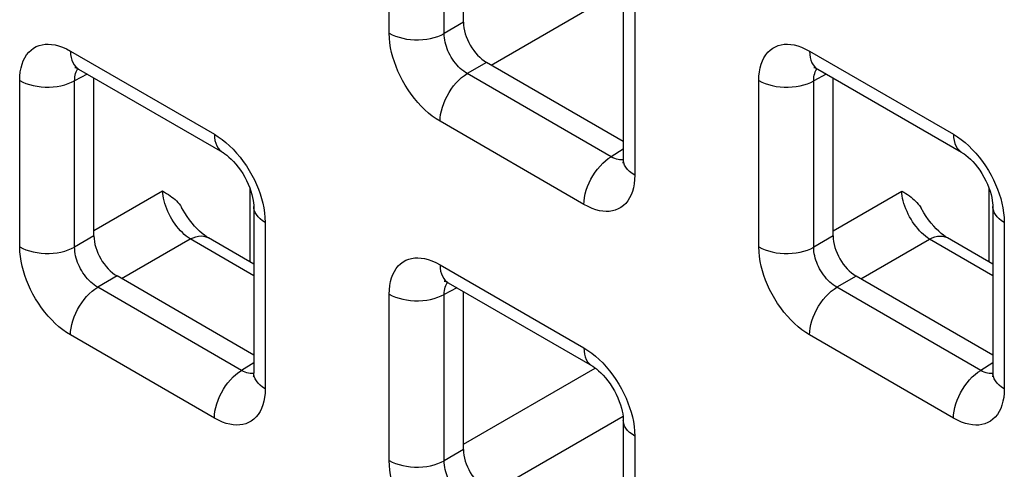
# Model space of a CAD drawing. Units: millimetres. Extents: x -45 to 54, y -212 to 83.
# Drawn here: x 4 to 11, y -46 to -43 of the extents above; entities that cross this region are included whole.
import ezdxf

# ---------------------------------------------------------------- set-up
doc = ezdxf.new("R2010")
doc.units = ezdxf.units.MM
doc.header["$LTSCALE"] = 16.335
doc.layers.add('RACCORDO', color=7, linetype='CONTINUOUS')

msp = doc.modelspace()

# ---------------------------------------------------------------- linework, layer by layer
at = {"layer": 'RACCORDO', "color": 250, "linetype": 'CONTINUOUS'}
for p, q in [((6.5206, -43.0145), (6.5206, -41.743)), ((6.9411, -43.0166), (6.9411, -41.7451)), ((7.3006, -43.2577), (8.3096, -42.6751)), ((8.3994, -42.8278), (8.3994, -44.0993)), ((7.0887, -42.9313), (6.9411, -43.0166)), ((4.081, -43.1513), (5.1821, -43.7871)), ((9.7378, -43.1516), (10.839, -43.7874)), ((7.2655, -43.2375), (7.1178, -43.3227)), ((4.2085, -43.3264), (4.1127, -43.3779)), ((8.219, -43.9585), (7.1178, -43.3227)), ((9.8653, -43.3267), (9.7695, -43.3782)), ((3.6921, -44.6472), (3.6921, -43.3758)), ((4.1127, -44.6494), (4.1127, -43.3779)), ((9.349, -44.6475), (9.349, -43.3761)), ((9.7695, -44.6497), (9.7695, -43.3782)), ((8.0105, -44.3237), (6.9094, -43.688)), ((8.3115, -43.9013), (8.219, -43.9585)), ((8.2718, -43.9804), (8.2594, -43.9771)), ((4.2603, -44.5236), (4.7855, -44.2203)), ((5.4555, -44.7628), (5.4555, -44.2037)), ((9.9172, -44.5239), (10.4423, -44.2207)), ((11.1124, -44.7631), (11.1124, -44.204)), ((5.571, -44.4606), (5.571, -45.732)), ((11.2278, -44.4609), (11.2278, -45.7324)), ((4.2603, -44.5641), (4.1127, -44.6494)), ((4.4722, -44.8905), (4.9973, -44.5873)), ((5.4831, -44.8677), (4.9973, -44.5873)), ((9.9172, -44.5644), (9.7695, -44.6497)), ((10.129, -44.8908), (10.6542, -44.5876)), ((11.14, -44.868), (10.6542, -44.5876)), ((6.9094, -44.7844), (8.0105, -45.4202)), ((4.4371, -44.8702), (4.2894, -44.9555)), ((10.0939, -44.8706), (9.9463, -44.9558)), ((5.3905, -45.5913), (4.2894, -44.9555)), ((7.0369, -44.9595), (6.9411, -45.011)), ((11.0474, -45.5916), (9.9463, -44.9558)), ((6.5206, -46.2803), (6.5206, -45.0089)), ((6.9411, -46.2825), (6.9411, -45.011)), ((5.1821, -45.9565), (4.081, -45.3207)), ((10.839, -45.9568), (9.7378, -45.3211)), ((5.4831, -45.534), (5.3905, -45.5913)), ((7.0887, -46.1567), (8.0976, -45.5741)), ((11.14, -45.5344), (11.0474, -45.5916)), ((5.4434, -45.6132), (5.431, -45.6099)), ((11.1002, -45.6135), (11.0879, -45.6102)), ((7.3006, -46.5236), (8.3096, -45.941)), ((8.3994, -46.0937), (8.3994, -47.3651)), ((7.0887, -46.1972), (6.9411, -46.2825))]:
    msp.add_line(p, q, dxfattribs=at)
at = {"layer": 'RACCORDO', "color": 7, "linetype": 'CONTINUOUS'}
for p, q in [((7.0887, -42.9313), (7.0887, -41.7235)), ((8.3115, -42.7053), (8.3115, -43.9768)), ((8.3115, -43.8414), (7.2655, -43.2375)), ((4.1431, -43.2886), (5.2442, -43.9244)), ((9.8, -43.289), (10.9011, -43.9247)), ((4.2603, -44.5641), (4.2603, -43.3563)), ((9.9172, -44.5644), (9.9172, -43.3566)), ((5.4831, -44.3381), (5.4831, -45.6096)), ((11.14, -44.3384), (11.14, -45.6099)), ((5.4831, -44.7787), (5.1362, -44.5785)), ((11.14, -44.7791), (10.7931, -44.5788)), ((5.4831, -45.4742), (4.4371, -44.8702)), ((11.14, -45.4745), (10.0939, -44.8706)), ((6.9715, -44.9217), (8.0727, -45.5575)), ((7.0887, -46.1972), (7.0887, -44.9894)), ((8.3115, -45.9712), (8.3115, -47.2427))]:
    msp.add_line(p, q, dxfattribs=at)
at = {"layer": 'RACCORDO', "color": 250, "linetype": 'CONTINUOUS'}
for points in [[(6.5206, -43.0145), (6.5436, -43.0265), (6.5687, -43.037), (6.5956, -43.046), (6.6239, -43.0534), (6.6534, -43.059), (6.6837, -43.0629), (6.7146, -43.0649), (6.7456, -43.065), (6.7765, -43.0633), (6.807, -43.0598), (6.8366, -43.0545), (6.8651, -43.0474), (6.8923, -43.0387), (6.9177, -43.0283), (6.9411, -43.0166)], [(6.9094, -43.688), (6.8794, -43.6692), (6.8501, -43.6484), (6.8213, -43.6254), (6.7931, -43.6003), (6.7656, -43.5731), (6.7389, -43.544), (6.713, -43.513), (6.688, -43.4801), (6.6644, -43.4462), (6.6425, -43.4114), (6.6221, -43.3755), (6.6036, -43.3397), (6.5871, -43.3043), (6.5725, -43.2688), (6.5597, -43.2333), (6.5484, -43.1975), (6.5389, -43.1616), (6.5313, -43.1253), (6.5257, -43.0887), (6.5222, -43.0517), (6.5206, -43.0145)], [(7.1178, -43.3227), (7.1041, -43.3145), (7.0904, -43.3051), (7.0771, -43.2947), (7.064, -43.2834), (7.0514, -43.2712), (7.0391, -43.258), (7.0271, -43.244), (7.0157, -43.2291), (7.005, -43.2137), (6.9949, -43.1979), (6.9857, -43.1816), (6.9773, -43.1653), (6.9699, -43.1491), (6.9634, -43.133), (6.9576, -43.1168), (6.9526, -43.1004), (6.9485, -43.0841), (6.9452, -43.0674), (6.9428, -43.0505), (6.9414, -43.0335), (6.9411, -43.0166)], [(3.6921, -43.3758), (3.6934, -43.3419), (3.6967, -43.3099), (3.7022, -43.2799), (3.7099, -43.2518), (3.7197, -43.2256), (3.7315, -43.2016), (3.7455, -43.1798), (3.7614, -43.1601), (3.779, -43.1431), (3.7982, -43.1289), (3.8191, -43.1173), (3.8408, -43.1085), (3.8633, -43.1025), (3.8866, -43.0991), (3.911, -43.0983), (3.9364, -43.1), (3.9627, -43.1041), (3.9903, -43.1113), (4.0193, -43.1217), (4.0495, -43.135), (4.081, -43.1513)], [(9.349, -43.3761), (9.3502, -43.3422), (9.3536, -43.3103), (9.3591, -43.2803), (9.3668, -43.2521), (9.3765, -43.2259), (9.3884, -43.2019), (9.4023, -43.1801), (9.4183, -43.1604), (9.4358, -43.1434), (9.4551, -43.1292), (9.4759, -43.1177), (9.4977, -43.1088), (9.5201, -43.1028), (9.5435, -43.0994), (9.5679, -43.0987), (9.5932, -43.1003), (9.6196, -43.1045), (9.6472, -43.1117), (9.6761, -43.122), (9.7063, -43.1353), (9.7378, -43.1516)], [(4.081, -43.1513), (4.0821, -43.176), (4.0855, -43.1991), (4.0911, -43.2203), (4.0989, -43.2395), (4.1088, -43.2565), (4.1206, -43.271), (4.1343, -43.2829), (4.1431, -43.2886)], [(9.7378, -43.1516), (9.739, -43.1763), (9.7424, -43.1994), (9.748, -43.2206), (9.7558, -43.2399), (9.7656, -43.2568), (9.7775, -43.2713), (9.7912, -43.2832), (9.7999, -43.2889)], [(4.1127, -43.3779), (4.1129, -43.3628), (4.1142, -43.3484), (4.1165, -43.3347), (4.1198, -43.322), (4.1241, -43.3103), (4.1293, -43.2994), (4.1355, -43.2895), (4.1383, -43.286)], [(6.9094, -43.688), (6.9105, -43.662), (6.9139, -43.635), (6.9196, -43.6072), (6.9273, -43.579), (6.9372, -43.5507), (6.9491, -43.5225), (6.9627, -43.4948), (6.9781, -43.4678), (6.9951, -43.4419), (7.0133, -43.4173), (7.0328, -43.3943), (7.0532, -43.3731), (7.0743, -43.354), (7.0959, -43.3371), (7.1178, -43.3227)], [(9.7695, -43.3782), (9.7698, -43.3631), (9.771, -43.3487), (9.7734, -43.3351), (9.7767, -43.3224), (9.7809, -43.3106), (9.7861, -43.2997), (9.7924, -43.2898), (9.7952, -43.2863)], [(3.6921, -43.3758), (3.7152, -43.3878), (3.7403, -43.3984), (3.7671, -43.4074), (3.7955, -43.4147), (3.8249, -43.4204), (3.8553, -43.4242), (3.8861, -43.4262), (3.9172, -43.4264), (3.9481, -43.4247), (3.9785, -43.4211), (4.0082, -43.4158), (4.0367, -43.4087), (4.0638, -43.4), (4.0892, -43.3897), (4.1127, -43.3779)], [(9.349, -43.3761), (9.3721, -43.3881), (9.3971, -43.3987), (9.424, -43.4077), (9.4523, -43.415), (9.4818, -43.4207), (9.5121, -43.4245), (9.543, -43.4265), (9.574, -43.4267), (9.6049, -43.425), (9.6354, -43.4215), (9.665, -43.4161), (9.6936, -43.409), (9.7207, -43.4003), (9.7461, -43.39), (9.7695, -43.3782)], [(5.1821, -43.7871), (5.2121, -43.8058), (5.2415, -43.8267), (5.2702, -43.8496), (5.2984, -43.8747), (5.326, -43.902)], [(5.1821, -43.7871), (5.1833, -43.8118), (5.1867, -43.8349), (5.1923, -43.8561), (5.2001, -43.8753), (5.2099, -43.8923), (5.2218, -43.9068), (5.2355, -43.9187), (5.2442, -43.9244)], [(10.839, -43.7874), (10.869, -43.8062), (10.8983, -43.827), (10.927, -43.8499), (10.9552, -43.8751), (10.9828, -43.9023)], [(10.839, -43.7874), (10.8401, -43.8121), (10.8435, -43.8352), (10.8491, -43.8564), (10.8569, -43.8756), (10.8668, -43.8926), (10.8786, -43.9071), (10.8923, -43.919), (10.9011, -43.9247)], [(5.326, -43.902), (5.3526, -43.931), (5.3786, -43.9621), (5.4036, -43.995), (5.4271, -44.0288), (5.449, -44.0637), (5.4694, -44.0995), (5.488, -44.1354), (5.5044, -44.1708), (5.519, -44.2062), (5.5319, -44.2418)], [(10.9828, -43.9023), (11.0095, -43.9313), (11.0354, -43.9624), (11.0604, -43.9953), (11.0839, -44.0291), (11.1059, -44.064), (11.1263, -44.0999), (11.1448, -44.1357), (11.1613, -44.1711), (11.1759, -44.2065), (11.1887, -44.2421)], [(8.0105, -44.3237), (8.0117, -44.2978), (8.0151, -44.2708), (8.0207, -44.243), (8.0285, -44.2148), (8.0384, -44.1865), (8.0502, -44.1583), (8.0639, -44.1305), (8.0793, -44.1036), (8.0962, -44.0776), (8.1145, -44.053), (8.1339, -44.03), (8.1543, -44.0089), (8.1754, -43.9897), (8.1971, -43.9729), (8.219, -43.9585)], [(8.2594, -43.9771), (8.2464, -43.9724), (8.2329, -43.9662), (8.219, -43.9585)], [(8.3114, -43.9822), (8.306, -43.983), (8.295, -43.9833), (8.2836, -43.9825), (8.2718, -43.9804)], [(8.3994, -44.0993), (8.3786, -44.0859), (8.3603, -44.0715), (8.3447, -44.056), (8.332, -44.0396), (8.3222, -44.0226), (8.3156, -44.0051), (8.3121, -43.9873), (8.3115, -43.9768)], [(8.3994, -44.0993), (8.3982, -44.1332), (8.3948, -44.1651), (8.3893, -44.1951), (8.3816, -44.2233), (8.3718, -44.2494), (8.36, -44.2734), (8.3461, -44.2953), (8.3301, -44.315), (8.3125, -44.332), (8.2933, -44.3462), (8.2725, -44.3577), (8.2507, -44.3666), (8.2283, -44.3726), (8.2049, -44.376), (8.1805, -44.3767), (8.1552, -44.3751), (8.1288, -44.3709), (8.1012, -44.3637), (8.0723, -44.3534), (8.042, -44.3401), (8.0105, -44.3237)], [(4.9973, -44.5873), (4.9822, -44.577), (4.9671, -44.5654), (4.9522, -44.5526), (4.9374, -44.5388), (4.923, -44.5238), (4.9088, -44.5079), (4.8952, -44.4911), (4.882, -44.4735), (4.8694, -44.4552), (4.8575, -44.4363), (4.8463, -44.4169), (4.8359, -44.3971), (4.8264, -44.377), (4.8177, -44.3568), (4.8099, -44.3365), (4.8032, -44.3163), (4.7975, -44.2963), (4.7928, -44.2765), (4.7893, -44.2572), (4.7868, -44.2385), (4.7855, -44.2203)], [(10.6542, -44.5876), (10.6391, -44.5773), (10.624, -44.5657), (10.609, -44.553), (10.5943, -44.5391), (10.5798, -44.5241), (10.5657, -44.5082), (10.552, -44.4914), (10.5389, -44.4738), (10.5263, -44.4555), (10.5144, -44.4366), (10.5032, -44.4172), (10.4928, -44.3974), (10.4832, -44.3774), (10.4745, -44.3571), (10.4668, -44.3369), (10.4601, -44.3166), (10.4543, -44.2966), (10.4497, -44.2769), (10.4461, -44.2576), (10.4437, -44.2388), (10.4423, -44.2207)], [(5.5319, -44.2418), (5.5431, -44.2775), (5.5527, -44.3135), (5.5602, -44.3497), (5.5658, -44.3864), (5.5694, -44.4233), (5.571, -44.4606)], [(11.1887, -44.2421), (11.2, -44.2779), (11.2095, -44.3138), (11.2171, -44.35), (11.2226, -44.3867), (11.2262, -44.4236), (11.2278, -44.4609)], [(5.571, -44.4606), (5.5502, -44.4473), (5.5319, -44.4328), (5.5163, -44.4173), (5.5035, -44.401), (5.4938, -44.3839), (5.4871, -44.3664), (5.4836, -44.3486), (5.4831, -44.3381)], [(11.2278, -44.4609), (11.207, -44.4476), (11.1887, -44.4331), (11.1731, -44.4176), (11.1604, -44.4013), (11.1506, -44.3842), (11.144, -44.3667), (11.1405, -44.3489), (11.14, -44.3385)], [(4.9973, -44.5873), (5.0187, -44.5775), (5.0397, -44.5704), (5.0602, -44.566), (5.0799, -44.5644), (5.0986, -44.5656), (5.1163, -44.5697), (5.1325, -44.5764), (5.1362, -44.5785)], [(10.6542, -44.5876), (10.6755, -44.5778), (10.6966, -44.5707), (10.717, -44.5663), (10.7367, -44.5647), (10.7555, -44.566), (10.7731, -44.57), (10.7894, -44.5767), (10.7931, -44.5788)], [(3.6921, -44.6472), (3.7152, -44.6592), (3.7403, -44.6698), (3.7671, -44.6788), (3.7955, -44.6862), (3.8249, -44.6918), (3.8553, -44.6956), (3.8861, -44.6977), (3.9172, -44.6978), (3.9481, -44.6961), (3.9785, -44.6926), (4.0082, -44.6872), (4.0367, -44.6802), (4.0638, -44.6714), (4.0892, -44.6611), (4.1127, -44.6494)], [(4.081, -45.3207), (4.051, -45.302), (4.0216, -45.2812), (3.9929, -45.2582), (3.9647, -45.2331), (3.9371, -45.2059), (3.9105, -45.1768), (3.8845, -45.1458), (3.8595, -45.1129), (3.836, -45.079), (3.8141, -45.0441), (3.7937, -45.0083), (3.7751, -44.9725), (3.7587, -44.937), (3.7441, -44.9016), (3.7312, -44.8661), (3.72, -44.8303), (3.7104, -44.7944), (3.7028, -44.7581), (3.6973, -44.7215), (3.6937, -44.6845), (3.6921, -44.6472)], [(4.2894, -44.9555), (4.2756, -44.9473), (4.262, -44.9379), (4.2486, -44.9275), (4.2356, -44.9162), (4.2229, -44.9039), (4.2106, -44.8908), (4.1987, -44.8767), (4.1873, -44.8619), (4.1765, -44.8465), (4.1665, -44.8306), (4.1573, -44.8144), (4.1489, -44.7981), (4.1415, -44.7819), (4.1349, -44.7658), (4.1292, -44.7495), (4.1242, -44.7332), (4.1201, -44.7168), (4.1168, -44.7002), (4.1143, -44.6833), (4.1129, -44.6663), (4.1127, -44.6494)], [(9.349, -44.6475), (9.3721, -44.6596), (9.3971, -44.6701), (9.424, -44.6791), (9.4523, -44.6865), (9.4818, -44.6921), (9.5121, -44.696), (9.543, -44.698), (9.574, -44.6981), (9.6049, -44.6964), (9.6354, -44.6929), (9.665, -44.6876), (9.6936, -44.6805), (9.7207, -44.6717), (9.7461, -44.6614), (9.7695, -44.6497)], [(9.7378, -45.3211), (9.7079, -45.3023), (9.6785, -45.2815), (9.6498, -45.2585), (9.6216, -45.2334), (9.594, -45.2062), (9.5673, -45.1771), (9.5414, -45.1461), (9.5164, -45.1132), (9.4929, -45.0793), (9.4709, -45.0445), (9.4505, -45.0086), (9.432, -44.9728), (9.4155, -44.9374), (9.4009, -44.9019), (9.3881, -44.8664), (9.3768, -44.8306), (9.3673, -44.7947), (9.3597, -44.7584), (9.3542, -44.7218), (9.3506, -44.6848), (9.349, -44.6475)], [(9.9463, -44.9558), (9.9325, -44.9476), (9.9189, -44.9382), (9.9055, -44.9278), (9.8924, -44.9165), (9.8798, -44.9043), (9.8675, -44.8911), (9.8556, -44.8771), (9.8441, -44.8622), (9.8334, -44.8468), (9.8234, -44.831), (9.8141, -44.8147), (9.8057, -44.7984), (9.7983, -44.7822), (9.7918, -44.7661), (9.786, -44.7499), (9.7811, -44.7335), (9.7769, -44.7172), (9.7736, -44.7005), (9.7712, -44.6836), (9.7698, -44.6666), (9.7695, -44.6497)], [(6.5206, -45.0089), (6.5218, -44.975), (6.5252, -44.943), (6.5307, -44.913), (6.5383, -44.8849), (6.5481, -44.8587), (6.5599, -44.8347), (6.5739, -44.8129), (6.5898, -44.7932), (6.6074, -44.7762), (6.6266, -44.762), (6.6475, -44.7504), (6.6693, -44.7416), (6.6917, -44.7355), (6.7151, -44.7322), (6.7395, -44.7314), (6.7648, -44.7331), (6.7911, -44.7372), (6.8187, -44.7444), (6.8477, -44.7548), (6.8779, -44.7681), (6.9094, -44.7844)], [(6.9094, -44.7844), (6.9105, -44.8091), (6.9139, -44.8322), (6.9196, -44.8534), (6.9273, -44.8726), (6.9372, -44.8896), (6.9491, -44.9041), (6.9627, -44.916), (6.9715, -44.9217)], [(4.081, -45.3207), (4.0821, -45.2948), (4.0855, -45.2678), (4.0911, -45.24), (4.0989, -45.2118), (4.1088, -45.1835), (4.1206, -45.1553), (4.1343, -45.1275), (4.1497, -45.1006), (4.1666, -45.0746), (4.1849, -45.05), (4.2044, -45.027), (4.2248, -45.0059), (4.2459, -44.9867), (4.2675, -44.9699), (4.2894, -44.9555)], [(6.9411, -45.011), (6.9413, -44.9959), (6.9426, -44.9815), (6.9449, -44.9678), (6.9482, -44.9551), (6.9525, -44.9434), (6.9577, -44.9325), (6.9639, -44.9226), (6.9667, -44.9191)], [(9.7378, -45.3211), (9.739, -45.2951), (9.7424, -45.2681), (9.748, -45.2403), (9.7558, -45.2121), (9.7656, -45.1838), (9.7775, -45.1556), (9.7912, -45.1279), (9.8066, -45.1009), (9.8235, -45.075), (9.8418, -45.0504), (9.8612, -45.0273), (9.8816, -45.0062), (9.9027, -44.9871), (9.9244, -44.9702), (9.9463, -44.9558)], [(6.5206, -45.0089), (6.5436, -45.0209), (6.5687, -45.0315), (6.5956, -45.0405), (6.6239, -45.0478), (6.6534, -45.0535), (6.6837, -45.0573), (6.7146, -45.0593), (6.7456, -45.0595), (6.7765, -45.0578), (6.807, -45.0542), (6.8366, -45.0489), (6.8651, -45.0418), (6.8923, -45.0331), (6.9177, -45.0228), (6.9411, -45.011)], [(8.0105, -45.4202), (8.0405, -45.4389), (8.0699, -45.4598), (8.0986, -45.4827), (8.1268, -45.5078), (8.1544, -45.5351)], [(8.0105, -45.4202), (8.0117, -45.4449), (8.0151, -45.468), (8.0207, -45.4892), (8.0285, -45.5084), (8.0384, -45.5254), (8.0502, -45.5399), (8.0639, -45.5518), (8.0727, -45.5575)], [(8.1544, -45.5351), (8.1811, -45.5641), (8.207, -45.5952), (8.232, -45.6281), (8.2555, -45.6619), (8.2774, -45.6968), (8.2978, -45.7326), (8.3164, -45.7685), (8.3328, -45.8039), (8.3474, -45.8393), (8.3603, -45.8749)], [(5.1821, -45.9565), (5.1833, -45.9305), (5.1867, -45.9035), (5.1923, -45.8758), (5.2001, -45.8476), (5.2099, -45.8192), (5.2218, -45.791), (5.2355, -45.7633), (5.2508, -45.7363), (5.2678, -45.7104), (5.2861, -45.6858), (5.3055, -45.6628), (5.3259, -45.6416), (5.347, -45.6225), (5.3686, -45.6057), (5.3905, -45.5913)], [(5.431, -45.6099), (5.418, -45.6052), (5.4045, -45.599), (5.3905, -45.5913)], [(5.483, -45.615), (5.4776, -45.6158), (5.4666, -45.6161), (5.4552, -45.6153), (5.4434, -45.6132)], [(5.571, -45.732), (5.5502, -45.7187), (5.5319, -45.7042), (5.5163, -45.6887), (5.5035, -45.6724), (5.4938, -45.6554), (5.4871, -45.6379), (5.4836, -45.62), (5.4831, -45.6096)], [(10.839, -45.9568), (10.8401, -45.9309), (10.8435, -45.9039), (10.8491, -45.8761), (10.8569, -45.8479), (10.8668, -45.8195), (10.8786, -45.7914), (10.8923, -45.7636), (10.9077, -45.7367), (10.9246, -45.7107), (10.9429, -45.6861), (10.9623, -45.6631), (10.9827, -45.642), (11.0039, -45.6228), (11.0255, -45.606), (11.0474, -45.5916)], [(11.0879, -45.6102), (11.0748, -45.6055), (11.0613, -45.5993), (11.0474, -45.5916)], [(11.1398, -45.6153), (11.1344, -45.6161), (11.1234, -45.6164), (11.112, -45.6156), (11.1002, -45.6135)], [(11.2278, -45.7324), (11.207, -45.719), (11.1887, -45.7046), (11.1731, -45.6891), (11.1604, -45.6727), (11.1506, -45.6557), (11.144, -45.6382), (11.1405, -45.6204), (11.14, -45.6099)], [(5.571, -45.732), (5.5697, -45.766), (5.5664, -45.7979), (5.5609, -45.8279), (5.5532, -45.856), (5.5434, -45.8822), (5.5316, -45.9062), (5.5176, -45.9281), (5.5017, -45.9477), (5.4841, -45.9648), (5.4649, -45.979), (5.444, -45.9905), (5.4223, -45.9993), (5.3998, -46.0054), (5.3765, -46.0087), (5.3521, -46.0095), (5.3267, -46.0079), (5.3004, -46.0037), (5.2728, -45.9965), (5.2438, -45.9862), (5.2136, -45.9728), (5.1821, -45.9565)], [(11.2278, -45.7324), (11.2266, -45.7663), (11.2232, -45.7982), (11.2177, -45.8282), (11.2101, -45.8564), (11.2003, -45.8825), (11.1884, -45.9065), (11.1745, -45.9284), (11.1585, -45.9481), (11.141, -45.9651), (11.1217, -45.9793), (11.1009, -45.9908), (11.0791, -45.9996), (11.0567, -46.0057), (11.0333, -46.0091), (11.0089, -46.0098), (10.9836, -46.0082), (10.9573, -46.004), (10.9296, -45.9968), (10.9007, -45.9865), (10.8705, -45.9732), (10.839, -45.9568)], [(8.3603, -45.8749), (8.3716, -45.9106), (8.3811, -45.9466), (8.3887, -45.9828), (8.3942, -46.0195), (8.3978, -46.0564), (8.3994, -46.0937)], [(8.3994, -46.0937), (8.3786, -46.0804), (8.3603, -46.0659), (8.3447, -46.0504), (8.332, -46.0341), (8.3222, -46.017), (8.3156, -45.9995), (8.3121, -45.9817), (8.3115, -45.9712)], [(6.5206, -46.2803), (6.5436, -46.2923), (6.5687, -46.3029), (6.5956, -46.3119), (6.6239, -46.3193), (6.6534, -46.3249), (6.6837, -46.3287), (6.7146, -46.3307), (6.7456, -46.3309), (6.7765, -46.3292), (6.807, -46.3257), (6.8366, -46.3203), (6.8651, -46.3133), (6.8923, -46.3045), (6.9177, -46.2942), (6.9411, -46.2825)], [(6.9094, -46.9538), (6.8794, -46.9351), (6.8501, -46.9143), (6.8213, -46.8913), (6.7931, -46.8662), (6.7656, -46.839), (6.7389, -46.8099), (6.713, -46.7789), (6.688, -46.746), (6.6644, -46.7121), (6.6425, -46.6772), (6.6221, -46.6414), (6.6036, -46.6056), (6.5871, -46.5701), (6.5725, -46.5347), (6.5597, -46.4991), (6.5484, -46.4634), (6.5389, -46.4275), (6.5313, -46.3912), (6.5257, -46.3546), (6.5222, -46.3176), (6.5206, -46.2803)], [(7.1178, -46.5886), (7.1041, -46.5804), (7.0904, -46.571), (7.0771, -46.5606), (7.064, -46.5493), (7.0514, -46.537), (7.0391, -46.5239), (7.0271, -46.5098), (7.0157, -46.495), (7.005, -46.4796), (6.9949, -46.4637), (6.9857, -46.4475), (6.9773, -46.4312), (6.9699, -46.415), (6.9634, -46.3989), (6.9576, -46.3826), (6.9526, -46.3663), (6.9485, -46.3499), (6.9452, -46.3333), (6.9428, -46.3164), (6.9414, -46.2994), (6.9411, -46.2825)]]:
    msp.add_lwpolyline(points, dxfattribs=at)
at = {"layer": 'RACCORDO', "color": 7, "linetype": 'CONTINUOUS'}
for points in [[(4.1198, -43.2758), (4.1187, -43.2758), (4.1146, -43.2756), (4.1135, -43.2755), (4.1152, -43.2759), (4.1194, -43.2773), (4.126, -43.2799), (4.1348, -43.2841), (4.1431, -43.2886)], [(9.7767, -43.2761), (9.7755, -43.2761), (9.7715, -43.2759), (9.7704, -43.2758), (9.772, -43.2762), (9.7763, -43.2776), (9.7829, -43.2802), (9.7916, -43.2844), (9.7999, -43.2889)], [(5.2442, -43.9244), (5.2494, -43.9275), (5.2628, -43.9362), (5.2777, -43.9473), (5.2939, -43.9608), (5.3111, -43.9767), (5.3289, -43.9949), (5.3469, -44.0153), (5.3649, -44.0379), (5.3824, -44.0621), (5.3991, -44.0876), (5.4147, -44.1143), (5.429, -44.1415), (5.4417, -44.1688), (5.4528, -44.1959), (5.462, -44.2221), (5.4694, -44.247), (5.4751, -44.2705), (5.4791, -44.2919), (5.4816, -44.311), (5.4829, -44.3276), (5.4831, -44.3381)], [(10.9011, -43.9247), (10.9062, -43.9278), (10.9196, -43.9366), (10.9346, -43.9476), (10.9508, -43.9611), (10.968, -43.977), (10.9857, -43.9952), (11.0038, -44.0156), (11.0218, -44.0382), (11.0393, -44.0624), (11.056, -44.088), (11.0716, -44.1146), (11.0859, -44.1418), (11.0986, -44.1691), (11.1096, -44.1962), (11.1189, -44.2224), (11.1263, -44.2473), (11.132, -44.2708), (11.136, -44.2922), (11.1385, -44.3113), (11.1397, -44.3279), (11.14, -44.3385)], [(8.3115, -43.9768), (8.3113, -43.9872), (8.3105, -43.9966), (8.3095, -44.0033), (8.3086, -44.0075), (8.3081, -44.0089)], [(4.7855, -44.2203), (4.8014, -44.2296), (4.8165, -44.2388), (4.8309, -44.2481), (4.8445, -44.2574), (4.8572, -44.2667), (4.8694, -44.2764), (4.881, -44.2864), (4.892, -44.2968), (4.9025, -44.3079), (4.9126, -44.3197), (4.9222, -44.3322), (4.9312, -44.3457)], [(10.4423, -44.2207), (10.4583, -44.2299), (10.4734, -44.2391), (10.4878, -44.2485), (10.5013, -44.2577), (10.5141, -44.2671), (10.5263, -44.2767), (10.5379, -44.2868), (10.5489, -44.2971), (10.5594, -44.3082), (10.5694, -44.32), (10.5791, -44.3326), (10.5881, -44.3461)], [(5.1362, -44.5785), (5.1221, -44.5697), (5.1057, -44.5583), (5.088, -44.5445), (5.0694, -44.5283), (5.0501, -44.5097), (5.0306, -44.489), (5.0112, -44.4662), (4.9921, -44.4417), (4.9736, -44.4156), (4.956, -44.3883), (4.9312, -44.3457)], [(10.7931, -44.5788), (10.779, -44.5701), (10.7625, -44.5586), (10.7449, -44.5448), (10.7263, -44.5286), (10.707, -44.51), (10.6875, -44.4893), (10.6681, -44.4666), (10.6489, -44.442), (10.6305, -44.4159), (10.6129, -44.3886), (10.5881, -44.3461)], [(6.9483, -44.9089), (6.9471, -44.9089), (6.9431, -44.9087), (6.9419, -44.9086), (6.9436, -44.909), (6.9479, -44.9104), (6.9545, -44.913), (6.9632, -44.9172), (6.9715, -44.9217)], [(8.0727, -45.5575), (8.0778, -45.5606), (8.0912, -45.5693), (8.1061, -45.5804), (8.1223, -45.5939), (8.1395, -45.6098), (8.1573, -45.628), (8.1754, -45.6484), (8.1934, -45.671), (8.2108, -45.6952), (8.2275, -45.7207), (8.2432, -45.7474), (8.2574, -45.7746), (8.2701, -45.8019), (8.2812, -45.829), (8.2904, -45.8552), (8.2979, -45.8801), (8.3035, -45.9036), (8.3075, -45.925), (8.3101, -45.9441), (8.3113, -45.9607), (8.3115, -45.9712)], [(5.4831, -45.6096), (5.4828, -45.62), (5.4821, -45.6293), (5.481, -45.6361), (5.4801, -45.6403), (5.4797, -45.6417)], [(11.14, -45.6099), (11.1397, -45.6203), (11.1389, -45.6297), (11.1379, -45.6364), (11.137, -45.6406), (11.1366, -45.642)]]:
    msp.add_lwpolyline(points, dxfattribs=at)
for centre in [(7.2655, -43.0333), (4.4371, -44.6661), (10.094, -44.6664), (7.2655, -46.2992)]:
    msp.add_ellipse(centre, major_axis=(-0.125, 0.2165), ratio=0.577508, start_param=0.785502, end_param=2.355994, dxfattribs=at)

doc.saveas('drawing.dxf')
